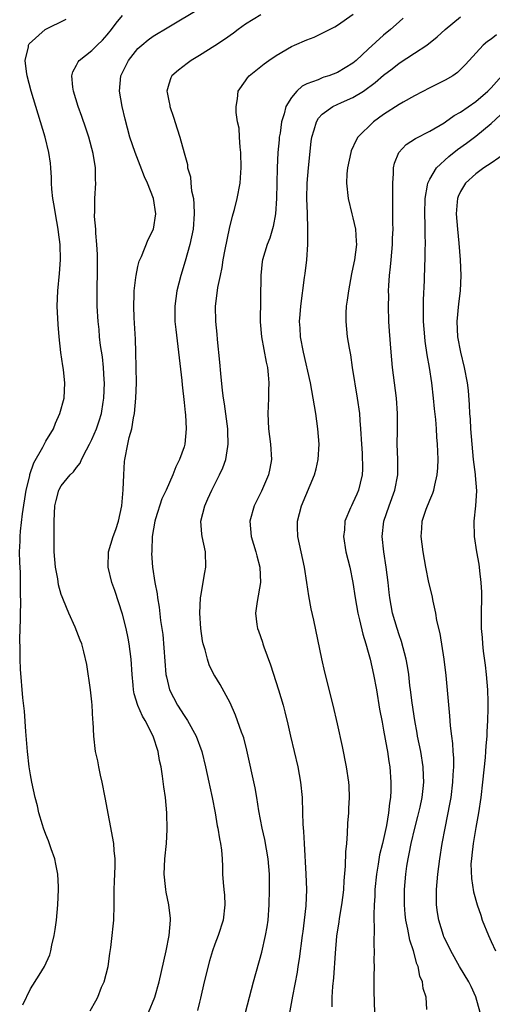
# Model space of a CAD drawing. Units: inches. Extents: x 2626171 to 2628000, y 1452000 to 1455000.
# Drawn here: x 2627082 to 2627143, y 1452442 to 1452570 of the extents above; entities that cross this region are included whole.
import ezdxf

# ---------------------------------------------------------------- set-up
doc = ezdxf.new("R2010")
doc.units = ezdxf.units.IN
doc.header["$MEASUREMENT"] = 0
doc.layers.add('LD26251452_2ft', color=202, linetype='Continuous')

msp = doc.modelspace()

# ---------------------------------------------------------------- linework, layer by layer
at = {"layer": 'LD26251452_2ft'}
for points, elevation in [([(2627090.79, 1452441.21), (2627091.51, 1452442.49), (2627091.75, 1452443), (2627092.27, 1452444.27), (2627092.59, 1452445), (2627093.1, 1452447), (2627093.33, 1452448.67), (2627093.47, 1452449.47), (2627093.65, 1452451), (2627093.76, 1452452.24), (2627093.85, 1452453), (2627093.91, 1452455), (2627093.92, 1452456.08), (2627093.91, 1452457), (2627093.94, 1452458.06), (2627094.03, 1452460.03), (2627094.03, 1452461), (2627093.92, 1452462.08), (2627093.85, 1452463), (2627092.72, 1452469), (2627092.32, 1452471), (2627092.1, 1452471.9), (2627091.89, 1452473), (2627091.77, 1452473.77), (2627091.48, 1452475), (2627091.23, 1452477), (2627091.16, 1452478.84), (2627091.12, 1452479.12), (2627091.04, 1452481), (2627091, 1452481.44), (2627090.82, 1452483), (2627090.33, 1452486.33), (2627089.95, 1452487.95), (2627089.67, 1452489), (2627089.47, 1452489.47), (2627088.82, 1452491.18), (2627087.98, 1452493), (2627087.3, 1452494.7), (2627087.11, 1452495.11), (2627087, 1452495.44), (2627086.67, 1452496.67), (2627086.55, 1452497.45), (2627086.26, 1452499), (2627086.09, 1452501), (2627086.07, 1452501.93), (2627086.08, 1452505), (2627086.19, 1452507), (2627086.33, 1452507.67), (2627086.7, 1452509), (2627087, 1452509.59), (2627088.17, 1452511), (2627088.61, 1452511.39), (2627089, 1452511.96), (2627089.48, 1452512.52), (2627089.65, 1452513), (2627090.29, 1452514.29), (2627090.7, 1452515), (2627091, 1452515.6), (2627091.58, 1452517), (2627091.96, 1452518.04), (2627092.23, 1452519), (2627092.46, 1452520.46), (2627092.57, 1452521), (2627092.63, 1452523), (2627092.59, 1452523.41), (2627092.5, 1452525), (2627092.37, 1452526.37), (2627092.12, 1452527.88), (2627092, 1452529), (2627091.93, 1452529.93), (2627091.81, 1452531), (2627091.7, 1452533), (2627091.7, 1452535.7), (2627091.73, 1452537), (2627091.72, 1452539.72), (2627091.64, 1452541), (2627091.49, 1452542.51), (2627091.49, 1452543), (2627091.34, 1452544.66), (2627091.39, 1452545.39), (2627091.39, 1452547), (2627091.51, 1452549), (2627091.46, 1452549.46), (2627091.45, 1452551), (2627091.15, 1452552.85), (2627090.58, 1452555), (2627090.19, 1452556.19), (2627089.69, 1452557.69), (2627089.2, 1452559), (2627088.59, 1452561), (2627088.51, 1452561.49), (2627088.4, 1452563), (2627088.51, 1452563.49), (2627089, 1452564.37), (2627089.2, 1452564.8), (2627089.35, 1452565), (2627091, 1452566.29), (2627091.7, 1452567), (2627092.37, 1452567.63), (2627093, 1452568.32), (2627093.55, 1452569), (2627094.16, 1452569.84), (2627095, 1452570.83)], 10180), ([(2627097.55, 1452439), (2627099.18, 1452443), (2627099.78, 1452445), (2627100.67, 1452449), (2627101.07, 1452451), (2627101.23, 1452453), (2627101.22, 1452453.22), (2627101.01, 1452455), (2627100.67, 1452456.67), (2627100.62, 1452457), (2627100.59, 1452457.41), (2627100.43, 1452459), (2627100.52, 1452461), (2627100.71, 1452463), (2627100.81, 1452464.81), (2627100.78, 1452467), (2627100.6, 1452469), (2627100.38, 1452470.38), (2627100.21, 1452471.79), (2627100, 1452473), (2627099.81, 1452473.81), (2627099.62, 1452475), (2627098.96, 1452477), (2627097.93, 1452479), (2627097.58, 1452479.58), (2627096.98, 1452480.98), (2627096.51, 1452482.51), (2627096.43, 1452483), (2627096.38, 1452483.62), (2627096.24, 1452485), (2627096.11, 1452487), (2627095.87, 1452489), (2627095.74, 1452489.74), (2627095.47, 1452491), (2627095, 1452492.88), (2627093.97, 1452495.97), (2627093.61, 1452497), (2627093.11, 1452499), (2627093.16, 1452501), (2627093.78, 1452503), (2627094.11, 1452503.89), (2627094.47, 1452505), (2627094.88, 1452507), (2627095.06, 1452509.06), (2627095.14, 1452511), (2627095.26, 1452512.74), (2627095.29, 1452513), (2627095.68, 1452515), (2627095.87, 1452515.87), (2627096.18, 1452517), (2627096.42, 1452518.42), (2627096.55, 1452519), (2627096.74, 1452521), (2627096.79, 1452523), (2627096.77, 1452525), (2627096.73, 1452527), (2627096.67, 1452528.67), (2627096.52, 1452531.48), (2627096.46, 1452533), (2627096.51, 1452534.51), (2627096.51, 1452535), (2627096.74, 1452536.74), (2627096.75, 1452537), (2627097, 1452538.13), (2627097.17, 1452538.83), (2627097.47, 1452539.47), (2627098.34, 1452541.66), (2627099.02, 1452543), (2627099.32, 1452545), (2627099.03, 1452547), (2627098.22, 1452549), (2627097.83, 1452549.83), (2627097.29, 1452551.29), (2627096.62, 1452553), (2627095.96, 1452555), (2627095.34, 1452557.34), (2627094.94, 1452559), (2627094.58, 1452561), (2627094.77, 1452563), (2627095.75, 1452565), (2627097, 1452566.53), (2627097.51, 1452567), (2627098.33, 1452567.67), (2627099, 1452568.14), (2627101, 1452569.37), (2627105, 1452571.74)], 10178), ([(2627113, 1452570.93), (2627111, 1452569.72), (2627110.04, 1452569), (2627109.46, 1452568.54), (2627108.29, 1452567.71), (2627107, 1452566.88), (2627105, 1452565.62), (2627103.94, 1452565), (2627103.4, 1452564.6), (2627102.28, 1452563.72), (2627101.42, 1452563), (2627101.27, 1452562.73), (2627101, 1452561.89), (2627100.76, 1452561), (2627100.81, 1452560.81), (2627101, 1452559.74), (2627101.14, 1452559.14), (2627101.14, 1452559), (2627101.62, 1452557.62), (2627102.09, 1452556.09), (2627102.47, 1452555), (2627103, 1452552.96), (2627103.43, 1452551.43), (2627103.46, 1452551), (2627103.84, 1452549.84), (2627103.89, 1452549), (2627103.98, 1452548.02), (2627104.22, 1452547), (2627104.29, 1452546.29), (2627104.32, 1452545), (2627104.17, 1452543), (2627103.99, 1452542.01), (2627103.76, 1452541), (2627103.15, 1452538.85), (2627102.57, 1452537), (2627102.05, 1452535), (2627101.78, 1452533), (2627101.82, 1452531), (2627101.93, 1452529.93), (2627102.29, 1452527), (2627102.71, 1452523.29), (2627102.74, 1452522.75), (2627103, 1452520.44), (2627103.13, 1452519.13), (2627103.17, 1452518.83), (2627103.28, 1452517), (2627103.1, 1452515), (2627103, 1452514.68), (2627102.41, 1452513), (2627101.93, 1452512.07), (2627101.56, 1452511), (2627100.68, 1452509), (2627100.09, 1452507.91), (2627099.28, 1452505.28), (2627099.18, 1452505), (2627098.87, 1452503), (2627098.82, 1452501.18), (2627098.79, 1452501), (2627098.78, 1452500.78), (2627098.88, 1452499), (2627099.18, 1452497), (2627099.5, 1452495.5), (2627099.54, 1452495), (2627099.78, 1452493.78), (2627099.95, 1452492.05), (2627100.24, 1452490.24), (2627100.65, 1452485), (2627100.7, 1452484.7), (2627101.09, 1452483), (2627102.14, 1452481), (2627103, 1452479.67), (2627103.28, 1452479.28), (2627103.45, 1452479), (2627104.56, 1452477), (2627105.3, 1452475), (2627105.81, 1452473), (2627106.25, 1452471), (2627106.36, 1452470.36), (2627106.66, 1452469), (2627107.04, 1452467), (2627107.32, 1452465.32), (2627107.42, 1452465), (2627107.62, 1452463.62), (2627107.77, 1452463), (2627107.86, 1452462.14), (2627107.95, 1452461), (2627108.01, 1452460.01), (2627108.03, 1452459), (2627108.1, 1452457.9), (2627108.2, 1452457), (2627108.26, 1452456.26), (2627108.32, 1452455), (2627108.09, 1452453), (2627107.44, 1452451), (2627107, 1452449.87), (2627106.7, 1452449), (2627106.3, 1452447.7), (2627105.63, 1452445), (2627105.14, 1452442.86), (2627105, 1452442.35), (2627104.74, 1452441.26)], 10176), ([(2627111.02, 1452441), (2627111.51, 1452443), (2627112.04, 1452445), (2627113.14, 1452448.86), (2627113.63, 1452451), (2627113.84, 1452452.16), (2627113.95, 1452453), (2627114.1, 1452455), (2627114.15, 1452457), (2627114.12, 1452459), (2627113.96, 1452461), (2627113.73, 1452462.27), (2627113.53, 1452463.53), (2627113.19, 1452465), (2627112.76, 1452467.24), (2627112.47, 1452469), (2627112.25, 1452470.25), (2627111.17, 1452475.17), (2627110.77, 1452476.77), (2627110.69, 1452477), (2627110.49, 1452477.51), (2627109.72, 1452479.72), (2627109, 1452481.31), (2627107.71, 1452483.71), (2627107, 1452484.83), (2627106.9, 1452485), (2627106.28, 1452486.28), (2627106.05, 1452487), (2627105.76, 1452488.24), (2627105.5, 1452489), (2627105.39, 1452489.39), (2627105.18, 1452491), (2627105.06, 1452493), (2627105.16, 1452495), (2627105.2, 1452495.2), (2627105.69, 1452498.31), (2627105.85, 1452499), (2627105.79, 1452501), (2627105.35, 1452503), (2627105.31, 1452503.31), (2627105.18, 1452505), (2627105.69, 1452507), (2627106.12, 1452507.88), (2627106.61, 1452509), (2627107.64, 1452511), (2627108.07, 1452511.93), (2627108.43, 1452513), (2627108.69, 1452514.69), (2627108.76, 1452515), (2627108.69, 1452516.69), (2627108.69, 1452517), (2627108.28, 1452520.28), (2627108.15, 1452521), (2627108.02, 1452521.98), (2627107.8, 1452524.2), (2627107.68, 1452525.68), (2627107.37, 1452528.63), (2627107.32, 1452529.32), (2627107.14, 1452531), (2627107.11, 1452533), (2627107.33, 1452534.67), (2627107.4, 1452535.4), (2627107.73, 1452537), (2627107.96, 1452538.04), (2627108.11, 1452539), (2627108.36, 1452540.36), (2627108.92, 1452543.08), (2627109.31, 1452544.69), (2627109.42, 1452545), (2627109.58, 1452545.58), (2627109.93, 1452547), (2627110.31, 1452549), (2627110.4, 1452550.4), (2627110.46, 1452551), (2627110.39, 1452553), (2627110.3, 1452553.7), (2627110.21, 1452555), (2627110.16, 1452556.16), (2627109.98, 1452557), (2627109.8, 1452558.2), (2627109.79, 1452559), (2627109.98, 1452559.98), (2627110.06, 1452561), (2627111, 1452562.35), (2627111.26, 1452562.74), (2627111.49, 1452563), (2627112.33, 1452563.67), (2627113, 1452564.18), (2627113.44, 1452564.56), (2627114.05, 1452565), (2627115, 1452565.65), (2627117, 1452566.82), (2627117.38, 1452567), (2627119, 1452567.69), (2627119.97, 1452568.03), (2627122.64, 1452569.36), (2627123, 1452569.58), (2627125.01, 1452571)], 10174), ([(2627082, 1452442), (2627083, 1452444.07), (2627084.15, 1452445.85), (2627084.83, 1452447), (2627085.51, 1452448.49), (2627085.63, 1452449), (2627085.76, 1452449.76), (2627086.09, 1452451), (2627086.22, 1452451.78), (2627086.38, 1452453), (2627086.57, 1452455), (2627086.67, 1452457), (2627086.66, 1452457.34), (2627086.57, 1452459), (2627086.32, 1452460.32), (2627086.16, 1452461), (2627085.68, 1452462.32), (2627085.35, 1452463.36), (2627085, 1452464.16), (2627084.7, 1452465), (2627084.55, 1452465.45), (2627084.1, 1452467), (2627083.91, 1452467.91), (2627083.63, 1452469), (2627083.18, 1452471), (2627083, 1452471.93), (2627082.83, 1452473), (2627082.6, 1452475), (2627082.4, 1452477.6), (2627082.23, 1452480.23), (2627082.01, 1452481.99), (2627081.7, 1452485.7), (2627081.64, 1452487), (2627081.65, 1452488.35), (2627081.6, 1452489.6), (2627081.72, 1452492.28), (2627081.71, 1452493), (2627081.75, 1452494.25), (2627081.68, 1452495.68), (2627081.7, 1452497), (2627081.69, 1452498.31), (2627081.61, 1452499.61), (2627081.59, 1452501), (2627081.64, 1452502.36), (2627081.64, 1452503), (2627081.68, 1452503.68), (2627081.94, 1452505.94), (2627082.44, 1452509), (2627082.9, 1452510.9), (2627082.93, 1452511.07), (2627083.44, 1452512.56), (2627084.61, 1452514.61), (2627085, 1452515.38), (2627085.98, 1452517), (2627086.27, 1452517.73), (2627086.84, 1452519), (2627087.37, 1452521), (2627087.49, 1452523), (2627087.31, 1452524.68), (2627087.26, 1452525), (2627087.21, 1452525.21), (2627086.97, 1452526.97), (2627086.73, 1452529), (2627086.59, 1452530.59), (2627086.47, 1452533), (2627086.54, 1452535), (2627086.77, 1452537.23), (2627086.92, 1452539), (2627086.87, 1452541), (2627086.63, 1452542.63), (2627086.6, 1452543), (2627086.25, 1452545), (2627086.09, 1452546.09), (2627085.92, 1452547), (2627085.78, 1452548.22), (2627085.73, 1452549), (2627085.73, 1452549.73), (2627085.64, 1452551), (2627085.59, 1452551.59), (2627085.41, 1452553), (2627084.92, 1452555), (2627083.98, 1452557.98), (2627083.08, 1452561), (2627082.57, 1452563), (2627082.47, 1452563.53), (2627082.32, 1452565), (2627082.75, 1452566.75), (2627082.75, 1452567), (2627082.83, 1452567.17), (2627084.91, 1452569), (2627087.65, 1452570.35)], 10182), ([(2627131.52, 1452570.48), (2627131, 1452570.04), (2627129.87, 1452569), (2627129, 1452568.3), (2627127, 1452566.48), (2627125.41, 1452565), (2627125, 1452564.64), (2627123, 1452563.41), (2627121.88, 1452563), (2627121.2, 1452562.8), (2627121, 1452562.73), (2627120.48, 1452562.48), (2627119, 1452561.95), (2627118.37, 1452561.63), (2627117.68, 1452561), (2627117, 1452560.18), (2627116.27, 1452559), (2627116.05, 1452558.05), (2627115.69, 1452557), (2627115.5, 1452555.5), (2627115.41, 1452555), (2627115.37, 1452554.63), (2627115.23, 1452553), (2627115.12, 1452551), (2627115.04, 1452547), (2627114.91, 1452545), (2627114.63, 1452543.37), (2627114.16, 1452541.84), (2627113.82, 1452541), (2627113.23, 1452539), (2627113.19, 1452538.81), (2627112.99, 1452537), (2627112.93, 1452530.93), (2627113.09, 1452529), (2627113.69, 1452525.69), (2627113.85, 1452525), (2627113.97, 1452524.03), (2627114.03, 1452523), (2627113.99, 1452521.99), (2627114, 1452521), (2627113.95, 1452519.95), (2627113.93, 1452519), (2627114, 1452517), (2627114.26, 1452515), (2627114.39, 1452513), (2627114.16, 1452511.84), (2627114.01, 1452511), (2627113.09, 1452508.91), (2627112.12, 1452507), (2627111.56, 1452505), (2627111.74, 1452503), (2627112.36, 1452501), (2627112.47, 1452500.47), (2627112.87, 1452499), (2627112.94, 1452497), (2627112.53, 1452494.53), (2627112.32, 1452493), (2627112.49, 1452491.51), (2627112.57, 1452491), (2627112.71, 1452490.71), (2627113.21, 1452489.21), (2627113.26, 1452489), (2627113.39, 1452488.61), (2627114.26, 1452486.26), (2627115.31, 1452483), (2627115.91, 1452481), (2627116.15, 1452480.15), (2627116.53, 1452478.53), (2627116.87, 1452477), (2627117.83, 1452473), (2627118.18, 1452471), (2627118.37, 1452469), (2627118.45, 1452467), (2627118.49, 1452465.51), (2627118.57, 1452464.57), (2627118.63, 1452463), (2627118.86, 1452459), (2627118.93, 1452457), (2627118.86, 1452454.86), (2627118.66, 1452453), (2627118.46, 1452451.54), (2627118.4, 1452451), (2627118.01, 1452447.99), (2627117.84, 1452447), (2627117.74, 1452446.26), (2627117.13, 1452443.13), (2627116.71, 1452440.71)], 10172), ([(2627122.28, 1452441.72), (2627122.31, 1452443), (2627122.39, 1452444.39), (2627122.5, 1452445.5), (2627122.71, 1452448.71), (2627122.91, 1452450.91), (2627123.2, 1452452.8), (2627123.25, 1452453.25), (2627123.56, 1452455), (2627123.72, 1452456.28), (2627123.8, 1452457), (2627123.86, 1452458.14), (2627124.03, 1452460.03), (2627124.07, 1452461.93), (2627124.19, 1452463), (2627124.3, 1452464.3), (2627124.35, 1452465.65), (2627124.45, 1452467), (2627124.46, 1452467.54), (2627124.54, 1452469), (2627124.5, 1452470.5), (2627124.46, 1452471), (2627124.18, 1452473), (2627123.64, 1452475.64), (2627123, 1452478.6), (2627122.44, 1452481), (2627121.33, 1452485.33), (2627120.96, 1452487.04), (2627119.9, 1452492.1), (2627119.57, 1452493.57), (2627119.26, 1452495.26), (2627119.01, 1452497), (2627118.67, 1452499), (2627118.02, 1452501.98), (2627117.82, 1452503), (2627117.78, 1452504.22), (2627117.78, 1452505), (2627118.29, 1452507), (2627119.99, 1452511), (2627120.2, 1452511.8), (2627120.48, 1452513), (2627120.59, 1452515), (2627120.43, 1452517), (2627120.16, 1452519), (2627119.84, 1452521), (2627119.48, 1452523), (2627118.55, 1452527), (2627118.16, 1452529), (2627118.11, 1452530.11), (2627118.06, 1452531), (2627118.11, 1452531.89), (2627118.22, 1452533), (2627118.7, 1452536.7), (2627118.78, 1452537.22), (2627118.99, 1452539), (2627119.14, 1452541), (2627119.13, 1452541.13), (2627119.14, 1452543), (2627119.06, 1452545.06), (2627119.01, 1452547), (2627119.05, 1452549), (2627119.21, 1452551), (2627119.57, 1452554.43), (2627119.65, 1452555), (2627119.97, 1452555.97), (2627120.24, 1452557), (2627120.51, 1452557.49), (2627121, 1452558), (2627122.36, 1452559), (2627123.53, 1452559.53), (2627125, 1452560.16), (2627126.36, 1452561), (2627127.9, 1452562.1), (2627129, 1452563.09), (2627130.09, 1452563.91), (2627131, 1452564.64), (2627133, 1452565.93), (2627134.62, 1452567), (2627135.95, 1452568.05), (2627137, 1452569.02), (2627139, 1452570.66)], 10170), ([(2627143.68, 1452568.32), (2627143, 1452567.77), (2627142.54, 1452567.46), (2627141.98, 1452567), (2627140.12, 1452565), (2627139.6, 1452564.4), (2627139, 1452563.79), (2627138.6, 1452563.4), (2627137.99, 1452563), (2627137, 1452562.41), (2627136.07, 1452561.93), (2627135, 1452561.41), (2627133, 1452560.38), (2627131.55, 1452559.55), (2627131, 1452559.23), (2627129, 1452557.93), (2627127.67, 1452557), (2627125.64, 1452555), (2627125.41, 1452554.59), (2627124.78, 1452553.22), (2627124.71, 1452553), (2627124.29, 1452551), (2627124.22, 1452550.22), (2627124.16, 1452549), (2627124.38, 1452547), (2627124.86, 1452545), (2627125, 1452544.5), (2627125.33, 1452543), (2627125.44, 1452541.44), (2627125.45, 1452541), (2627125.19, 1452539), (2627125, 1452538.03), (2627124.81, 1452537.19), (2627124.41, 1452535), (2627124.25, 1452533.75), (2627124.13, 1452533), (2627124.09, 1452532.09), (2627124.07, 1452531), (2627124.26, 1452529), (2627124.49, 1452527.51), (2627124.66, 1452526.66), (2627124.91, 1452525), (2627125.56, 1452521), (2627125.84, 1452519), (2627125.9, 1452518.1), (2627126, 1452517), (2627126.1, 1452515), (2627126.18, 1452513.82), (2627126.25, 1452511.75), (2627126.21, 1452511), (2627125.94, 1452509.94), (2627125.74, 1452509), (2627125.5, 1452508.5), (2627125, 1452507.36), (2627124.81, 1452507), (2627124.7, 1452506.7), (2627123.96, 1452505), (2627123.88, 1452503.87), (2627123.77, 1452503), (2627124.09, 1452501), (2627124.58, 1452499), (2627124.98, 1452496.98), (2627125.27, 1452495), (2627125.62, 1452493), (2627125.85, 1452492.15), (2627126.28, 1452490.28), (2627126.7, 1452489), (2627127, 1452487.93), (2627127.23, 1452487), (2627127.67, 1452485), (2627128.06, 1452483), (2627128.48, 1452480.48), (2627128.79, 1452478.79), (2627129, 1452477.74), (2627129.4, 1452475.4), (2627129.49, 1452475), (2627129.68, 1452473.68), (2627129.79, 1452473), (2627129.94, 1452471), (2627129.92, 1452469.92), (2627129.88, 1452469), (2627129.75, 1452468.25), (2627129.64, 1452467), (2627129.36, 1452465.36), (2627128.84, 1452463), (2627128.48, 1452461.52), (2627128.29, 1452460.29), (2627128.06, 1452459), (2627127.87, 1452457), (2627127.84, 1452456.16), (2627127.77, 1452455), (2627127.71, 1452453.71), (2627127.72, 1452453), (2627127.76, 1452452.23), (2627127.71, 1452449.71), (2627127.76, 1452449), (2627127.73, 1452447.73), (2627127.76, 1452447), (2627127.73, 1452445.73), (2627127.73, 1452443.73), (2627127.79, 1452441)], 10168), ([(2627134.64, 1452441.36), (2627134.55, 1452443), (2627134.13, 1452444.13), (2627134.07, 1452445), (2627133.7, 1452445.7), (2627133.48, 1452447), (2627133.32, 1452447.32), (2627132.88, 1452449), (2627132.4, 1452450.4), (2627132.15, 1452451.85), (2627131.88, 1452453), (2627131.79, 1452453.79), (2627131.71, 1452455), (2627131.73, 1452457), (2627131.9, 1452459), (2627132.04, 1452460.04), (2627132.19, 1452461), (2627132.34, 1452461.66), (2627132.59, 1452463), (2627133.07, 1452465), (2627133.47, 1452466.53), (2627133.74, 1452467.74), (2627134, 1452469), (2627134.16, 1452470.16), (2627134.23, 1452471), (2627134.19, 1452471.81), (2627134.16, 1452473), (2627133.83, 1452475), (2627133.42, 1452477), (2627133.36, 1452477.36), (2627133.04, 1452479), (2627132.7, 1452481.3), (2627132.51, 1452483), (2627132.42, 1452483.58), (2627132.27, 1452485), (2627132.11, 1452486.11), (2627131.93, 1452487), (2627131.32, 1452489.32), (2627131, 1452490.19), (2627130.74, 1452491), (2627130.17, 1452493), (2627129.98, 1452493.98), (2627129.8, 1452495), (2627129.7, 1452495.7), (2627129.57, 1452497), (2627129.34, 1452499), (2627129.03, 1452501), (2627128.8, 1452503), (2627129.01, 1452505), (2627129.72, 1452507), (2627130.47, 1452509), (2627130.84, 1452511), (2627130.83, 1452513), (2627130.76, 1452515), (2627130.81, 1452516.81), (2627130.82, 1452519), (2627130.68, 1452521), (2627130.16, 1452525), (2627129.96, 1452527), (2627129.74, 1452529.74), (2627129.67, 1452531), (2627129.61, 1452533), (2627129.66, 1452534.34), (2627129.65, 1452535), (2627129.68, 1452535.68), (2627129.77, 1452537), (2627129.9, 1452538.1), (2627129.97, 1452539), (2627130.16, 1452541), (2627130.17, 1452541.83), (2627130.22, 1452543), (2627130.2, 1452543.8), (2627130.21, 1452546.21), (2627130.19, 1452549), (2627130.28, 1452550.28), (2627130.3, 1452551), (2627130.41, 1452551.59), (2627130.98, 1452553.02), (2627131.95, 1452554.05), (2627133.16, 1452554.84), (2627135, 1452555.79), (2627136.88, 1452556.88), (2627137.07, 1452557), (2627138.19, 1452557.81), (2627139, 1452558.24), (2627141, 1452559.65), (2627142.58, 1452561), (2627143, 1452561.43), (2627144.41, 1452563)], 10166), ([(2627141.58, 1452441), (2627141.02, 1452443.02), (2627140.39, 1452444.39), (2627140.08, 1452445), (2627138.9, 1452447), (2627137.75, 1452449), (2627137, 1452450.52), (2627136.85, 1452450.86), (2627136.8, 1452451), (2627136.19, 1452453), (2627136.02, 1452454.02), (2627135.88, 1452455), (2627135.87, 1452455.87), (2627135.88, 1452457), (2627135.98, 1452458.02), (2627136.05, 1452459), (2627136.31, 1452461), (2627136.64, 1452463), (2627137.02, 1452465), (2627137.68, 1452468.32), (2627137.78, 1452469), (2627138.03, 1452471), (2627138.06, 1452471.94), (2627138.14, 1452473), (2627138.14, 1452474.14), (2627138.05, 1452475), (2627138.01, 1452476.01), (2627137.86, 1452477), (2627137.69, 1452478.31), (2627137.62, 1452479.62), (2627137.13, 1452484.87), (2627136.87, 1452487), (2627136.34, 1452490.34), (2627135.94, 1452492.06), (2627135.8, 1452493), (2627135.44, 1452494.56), (2627135.31, 1452495.31), (2627134.9, 1452497), (2627134.5, 1452499), (2627134.14, 1452501), (2627133.87, 1452503), (2627133.97, 1452504.03), (2627134.03, 1452505), (2627134.54, 1452506.54), (2627135, 1452507.71), (2627135.39, 1452508.61), (2627135.52, 1452509), (2627135.65, 1452509.65), (2627135.99, 1452511), (2627136.05, 1452511.95), (2627136.09, 1452513), (2627136.04, 1452514.04), (2627136.02, 1452515), (2627135.92, 1452515.92), (2627135.87, 1452517), (2627135.79, 1452518.21), (2627135.62, 1452519.62), (2627135.5, 1452521), (2627135.26, 1452523), (2627134.96, 1452525), (2627134.66, 1452526.66), (2627134.42, 1452528.42), (2627134.36, 1452529), (2627134.21, 1452531), (2627134.18, 1452531.82), (2627134.2, 1452533.81), (2627134.31, 1452536.31), (2627134.36, 1452538.36), (2627134.39, 1452539), (2627134.4, 1452540.4), (2627134.44, 1452541), (2627134.4, 1452542.4), (2627134.42, 1452543.58), (2627134.38, 1452545), (2627134.41, 1452547), (2627134.73, 1452548.73), (2627134.75, 1452549), (2627135, 1452549.51), (2627135.9, 1452551), (2627137.51, 1452552.49), (2627138.61, 1452553.39), (2627139.79, 1452554.21), (2627141, 1452555.14), (2627143, 1452556.77), (2627145.4, 1452559)], 10164), ([(2627145, 1452553), (2627143, 1452551.6), (2627142.05, 1452551), (2627141, 1452550.23), (2627139.64, 1452549), (2627139, 1452547.91), (2627138.71, 1452547.29), (2627138.61, 1452547), (2627138.59, 1452546.59), (2627138.45, 1452545), (2627138.6, 1452543), (2627138.79, 1452541.21), (2627138.98, 1452539), (2627139.06, 1452537), (2627138.95, 1452535), (2627138.73, 1452533.27), (2627138.51, 1452531), (2627138.61, 1452529), (2627138.99, 1452526.99), (2627139.5, 1452525), (2627139.89, 1452523), (2627139.99, 1452521.99), (2627140.14, 1452520.14), (2627140.17, 1452519), (2627140.25, 1452518.25), (2627140.3, 1452517), (2627140.47, 1452515), (2627140.68, 1452513), (2627140.92, 1452511.08), (2627140.92, 1452510.92), (2627141.08, 1452508.92), (2627140.97, 1452507), (2627140.75, 1452505), (2627140.8, 1452503), (2627141.11, 1452501), (2627141.39, 1452499.39), (2627141.44, 1452499), (2627141.47, 1452498.53), (2627141.66, 1452497), (2627141.73, 1452495.73), (2627141.69, 1452492.31), (2627141.71, 1452491), (2627141.81, 1452489.81), (2627141.86, 1452489), (2627141.97, 1452488.03), (2627142.22, 1452486.22), (2627142.36, 1452485), (2627142.52, 1452483), (2627142.56, 1452481.44), (2627142.58, 1452481), (2627142.59, 1452480.59), (2627142.54, 1452479), (2627142.44, 1452477.56), (2627142.43, 1452477), (2627142.3, 1452475.7), (2627142.27, 1452475), (2627142.2, 1452474.2), (2627141.87, 1452471), (2627141.64, 1452469), (2627141.35, 1452467), (2627141, 1452465.1), (2627140.64, 1452463), (2627140.5, 1452461.5), (2627140.42, 1452461), (2627140.37, 1452460.37), (2627140.42, 1452458.42), (2627140.7, 1452456.7), (2627141.19, 1452455), (2627141.66, 1452453.66), (2627141.85, 1452453), (2627142.64, 1452451), (2627143, 1452450.25), (2627143.55, 1452449)], 10162)]:
    msp.add_lwpolyline(points, dxfattribs=dict(at, elevation=elevation))

doc.saveas('drawing.dxf')
